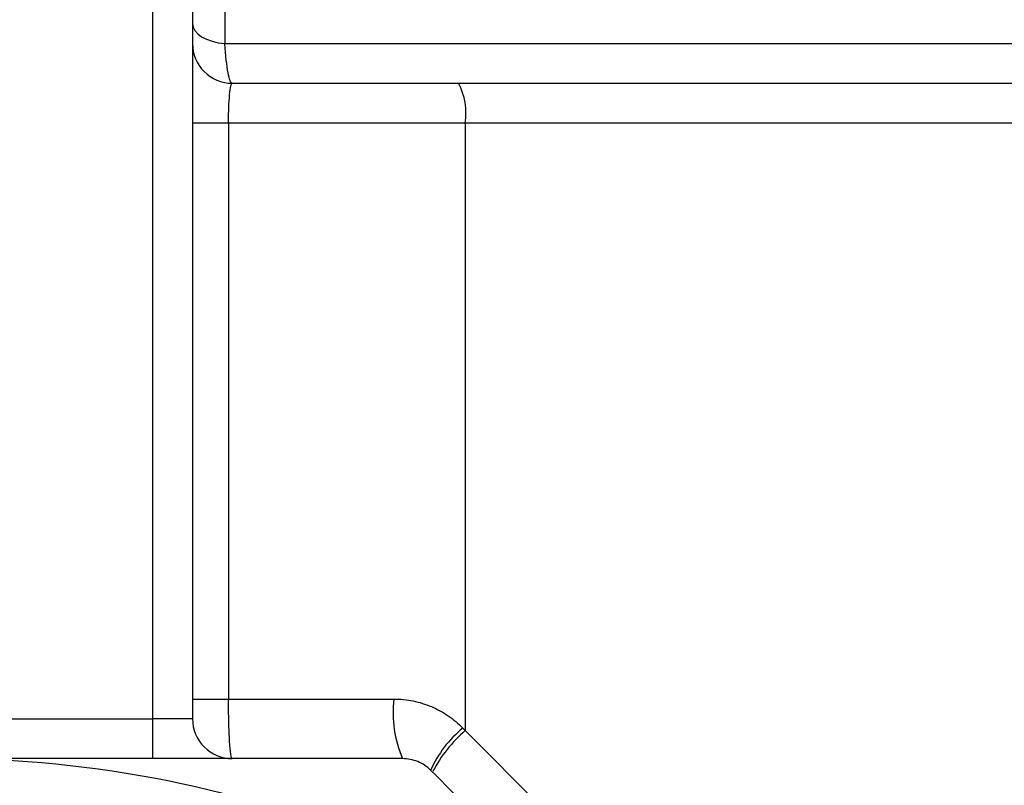
# Model space of a CAD drawing. Units: inches. Extents: x 0.2 to 10.8, y 0.2 to 8.3.
# Drawn here: x 9.5 to 10, y 4.3 to 4.6 of the extents above; entities that cross this region are included whole.
import ezdxf

# ---------------------------------------------------------------- set-up
doc = ezdxf.new("R2010")
doc.units = ezdxf.units.IN
doc.header["$MEASUREMENT"] = 0
doc.layers.add('SKETCH', color=7, linetype='Continuous')
doc.styles.add('SLDTEXTSTYLE0', font='TXT', dxfattribs={"width": 0.75})
doc.dimstyles.new('SLDDIMSTYLE0', dxfattribs={"dimtxt": 0.125, "dimasz": 0.13, "dimexe": 0, "dimexo": 0.0625, "dimgap": 0.03125, "dimtad": 0, "dimtih": 1, "dimtoh": 1, "dimlfac": 2, "dimrnd": 1e-09, "dimzin": 12, "dimdsep": 46, "dimtxsty": 'SLDTEXTSTYLE0', "dimsah": 1, "dimcen": 0.09, "dimadec": 0, "dimazin": 3, "dimtfac": 1, "dimtofl": 0, "dimtmove": 0, "dimatfit": 3, "dimfxl": 0, "dimfrac": 2, "dimtolj": 1, "dimtzin": 12, "dimarcsym": 0})

# ---------------------------------------------------------------- blocks, each defined once
blk = doc.blocks.new('_D')
at = {"layer": 'SKETCH'}
for p, q in [((8.53837285850228, 4.633758555338331), (8.53837285850228, 6.526744538939553)), ((10.42743987781315, 4.633758555338331), (10.42743987781315, 6.526744538939553)), ((9.508687604497338, 6.500963291922718), (9.470601667386, 6.500963291922718)), ((9.470601667386, 6.500963291922718), (9.470601667386, 6.302525785956387)), ((9.831951503458525, 6.500963291922718), (9.870037440569863, 6.500963291922718)), ((9.870037440569863, 6.500963291922718), (9.870037440569863, 6.302525785956387)), ((8.53837285850228, 6.401744538939552), (9.032317479468615, 6.401744538939552)), ((10.42743987781315, 6.401744538939552), (9.933495256846811, 6.401744538939552)), ((9.470601667386, 6.302525785956387), (9.508687604497338, 6.302525785956387)), ((9.870037440569863, 6.302525785956387), (9.831951503458525, 6.302525785956387))]:
    blk.add_line(p, q, dxfattribs=at)
for points in [[(8.53837285850228, 6.401744538939552), (8.66837285850228, 6.381744538939553), (8.66837285850228, 6.421744538939552)], [(10.42743987781315, 6.401744538939552), (10.29743987781315, 6.421744538939552), (10.29743987781315, 6.381744538939553)]]:
    blk.add_solid(points, dxfattribs=at)
at = {"layer": 'SKETCH', "char_height": 0.125, "attachment_point": 1, "style": 'SLDTEXTSTYLE0'}
for s, insert in [('3.78"', (9.057689340301105, 6.463659267177724)), ('96.0', (9.508687604497338, 6.463659267177724))]:
    blk.add_mtext(s, dxfattribs=dict(at, insert=insert))

msp = doc.modelspace()

# ---------------------------------------------------------------- linework, layer by layer
at = {"color": 7, "linetype": 'Continuous', "lineweight": 25}
for p, q in [((9.587348740797179, 4.288482929000894), (9.587348740797179, 4.667951888676424)), ((9.607033783393886, 4.667951888676424), (9.607033783393886, 4.288482929000894)), ((9.626718816824035, 4.603443610548224), (9.7389972147744, 4.603443610548224)), ((9.7389972147744, 4.603443610548224), (10.19067214532039, 4.603443610548224)), ((9.62492116259069, 4.583758567951516), (9.607033783393886, 4.583758567951516)), ((9.62492116259069, 4.583758567951516), (9.62492116259069, 4.29832546863237)), ((9.742280420179865, 4.583758567951516), (9.62492116259069, 4.583758567951516)), ((9.742280420179865, 4.583758567951516), (9.742280420179865, 4.282717822266566)), ((10.1939553873921, 4.583758567951516), (9.742280420179865, 4.583758567951516)), ((9.607033783393886, 4.29832546863237), (9.62492116259069, 4.29832546863237)), ((9.62492116259069, 4.29832546863237), (9.706958893217157, 4.29832546863237)), ((9.381719682908269, 4.288482929000894), (9.587348740797179, 4.288482929000894)), ((9.587348740797179, 4.268797923070429), (9.587348740797179, 4.288482929000894)), ((9.607033783393886, 4.288482929000894), (9.587348740797179, 4.288482929000894)), ((9.741109043711706, 4.283911455144284), (9.742280420179865, 4.282717822266566)), ((9.742280420179865, 4.282717822266566), (9.93894547995498, 4.086052780824573))]:
    msp.add_line(p, q, dxfattribs=at)
at = {"color": 8, "linetype": 'Continuous', "lineweight": 25}
msp.add_line((9.623141144820273, 4.623087843616368), (10.03950085499737, 4.623087843616368), dxfattribs=at)
at = {"color": 7, "linetype": 'Continuous', "lineweight": 25, "flags": 128}
msp.add_lwpolyline([(9.607033783393886, 4.632950769679004), (9.607329331646355, 4.631219243015081), (9.608207121506052, 4.629539709083867), (9.60964078077763, 4.627962583969618), (9.611587272458259, 4.626535277124654), (9.613988132223323, 4.625300614720913), (9.616771274238895, 4.624295666330164), (9.619853126970403, 4.623550608270471), (9.623141144820273, 4.623087843616368)], dxfattribs=at)
at = {"color": 7, "linetype": 'Continuous', "lineweight": 25}
for centre, radius, start, end in [((9.626718819243504, 4.623128634078489), 0.01968503937007959, 180, 270.0000000000008), ((9.710311673800133, 4.588542921782694), 0.03232477048137487, 351.4884428175839, 27.44959635151713), ((9.76138621554311, 4.29109682296162), 0.05490525233351046, 172.4346614240968, 203.962220533783), ((9.626718819243504, 4.288482964787147), 0.01968503937007871, 180, 270.0000000000008), ((9.776135163569052, 4.240557595582683), 0.05573496399162899, 128.9351737710842, 156.2189586991948), ((9.482906368157714, 3.697931783684787), 0.5708661417322829, 45.00000000000036, 90.00000000000018)]:
    msp.add_arc(centre, radius, start, end, dxfattribs=at)
at = {"color": 8, "linetype": 'Continuous', "lineweight": 25}
msp.add_arc((9.789269350924569, 4.228800450463543), 0.07151952596791994, 131.072114995651, 151.8623601534408, dxfattribs=at)
at = {"color": 7, "linetype": 'Continuous', "lineweight": 25}
for points, knots in [([(9.6230320470624, 4.65808898212304), (9.623068314414649, 4.646797602199688), (9.623103518650234, 4.635504250971697), (9.623137747661486, 4.624209097833495), (9.623138880285364, 4.62383534587094), (9.623140011840546, 4.623461591933076), (9.623141142330034, 4.623087836025666)], [0, 0, 0, 0, 0.002000000088016784, 0.002000000088016784, 0.002000000088016784, 0.002066179264073176, 0.002066179264073176, 0.002066179264073176, 0.002066179264073176]), ([(9.626718819243504, 4.603443594708409), (9.626365297947896, 4.603443594708409), (9.62601074902077, 4.603899005654279), (9.625322282407163, 4.605674705242), (9.624992639248562, 4.606974377008637), (9.624049990953162, 4.612121799059004), (9.623514795064349, 4.617090582347498), (9.623141142330034, 4.623087836025666)], [0, 0, 0, 0, 0.2499999999999957, 0.2499999999999957, 0.4999999999999915, 0.4999999999999915, 1, 1, 1, 1]), ([(9.624921163604931, 4.58375855533833), (9.624921163604931, 4.586380742134102), (9.62496750782407, 4.588953129087957), (9.625146224265723, 4.593739491082793), (9.625278590789101, 4.595924537695164), (9.625607861234414, 4.599539839925781), (9.625807326840233, 4.60099166723461), (9.626240150083895, 4.602931340140014), (9.626477567573557, 4.603443594708409), (9.626718819243504, 4.603443594708409)], [0, 0, 0, 0, 0.25, 0.25, 0.5, 0.5, 0.75, 0.75, 1, 1, 1, 1]), ([(9.626718819243504, 4.268797925417068), (9.626482933699545, 4.268797925417068), (9.626247989193086, 4.269580893933279), (9.625816325828591, 4.272528988359468), (9.625615838783887, 4.274727560636318), (9.625366419163253, 4.278816763350049), (9.625290281612223, 4.280336974863871), (9.625159520221422, 4.283543688101536), (9.625104042482377, 4.285239921157434), (9.624967924103546, 4.290611936838898), (9.624921163604931, 4.294424859620642), (9.624921163604931, 4.298325484472187)], [0, 0, 0, 0, 0.2500000000000048, 0.2500000000000048, 0.5000000000000095, 0.5000000000000095, 0.6250000000000088, 0.6250000000000088, 0.7500000000000081, 0.7500000000000081, 1, 1, 1, 1]), ([(9.706958894193141, 4.298325484472187), (9.710156269423573, 4.298325484472187), (9.713354398806315, 4.297998019407807), (9.719544740506496, 4.296733793105138), (9.722553730240145, 4.295800722525891), (9.728398558053554, 4.293328219941971), (9.731215766165898, 4.291787840465736), (9.736431072371792, 4.288230608968935), (9.738861806514354, 4.286201346358541), (9.741109035848236, 4.283911448113257)], [0, 0, 0, 0, 0.25, 0.25, 0.5, 0.5, 0.75, 0.75, 1, 1, 1, 1]), ([(9.71121305607989, 4.268797925417068), (9.692423428182563, 4.268797925417068), (9.673454606260139, 4.268797925417068), (9.635400108331238, 4.268797925417068), (9.61636330089537, 4.268797925417068), (9.559222008993324, 4.268797925417068), (9.52108633806712, 4.268797925417068), (9.482906368157712, 4.268797925417068)], [0, 0, 0, 0, 0.2500000000000001, 0.2500000000000001, 0.4999999999999999, 0.4999999999999999, 1, 1, 1, 1]), ([(9.725132480906398, 4.263032310873497), (9.723323111516233, 4.26484168026366), (9.721139493067604, 4.266307335340469), (9.71636352955439, 4.268287240293366), (9.713772560243218, 4.268797925417069), (9.71121305607989, 4.268797925417069)], [0, 0, 0, 0, 0.5, 0.5, 1, 1, 1, 1]), ([(9.886569688126407, 4.101595103653486), (9.873112570907765, 4.115052220872129), (9.859629388261792, 4.128535403518101), (9.832611069439425, 4.155553722340469), (9.819048279982141, 4.169116511797752), (9.778516400615594, 4.2096483911643), (9.751729570029546, 4.236435221750346), (9.725132480906405, 4.263032310873489)], [0, 0, 0, 0, 0.2499999999999999, 0.2499999999999999, 0.4999999999999998, 0.4999999999999998, 1, 1, 1, 1])]:
    msp.add_open_spline(points, degree=3, knots=knots, dxfattribs=at)

# ---------------------------------------------------------------- dimensions: what is measured, and where the dimension line sits
at = {"layer": 'SKETCH'}
dim = msp.add_linear_dim(base=(10.42743987781315, 6.401744538939554), p1=(8.53837285850228, 4.583758555338331), p2=(10.42743987781315, 4.583758555338331), dimstyle='SLDDIMSTYLE0', dxfattribs=at)
dim.commit()
dim.dimension.update_dxf_attribs({"geometry": '_D', "text_midpoint": (9.482906368157714, 6.401744538939554), "dimtype": 160})

doc.saveas('drawing.dxf')
